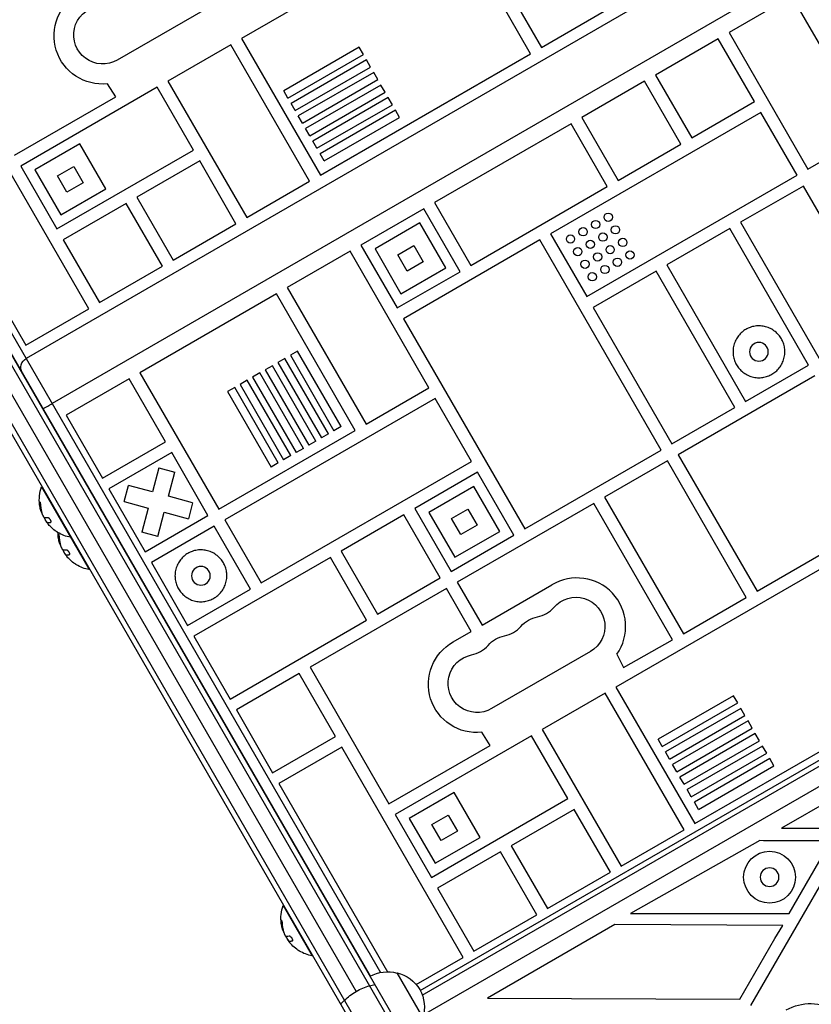
# Model space of a CAD drawing. Units: millimetres. Extents: x -3681 to 4673, y -4604 to 4534.
# Drawn here: x 1097 to 1479, y 124 to 599 of the extents above; entities that cross this region are included whole.
import ezdxf

# ---------------------------------------------------------------- set-up
doc = ezdxf.new("R2010")
doc.units = ezdxf.units.MM
doc.header["$LTSCALE"] = 20
doc.layers.add('2d', color=230, linetype='Continuous')

msp = doc.modelspace()

# ---------------------------------------------------------------- linework, layer by layer
at = {"layer": '2d'}
for p, q in [((722.38, 1074.4), (1291.64, 88.4)), ((725.37, 1074.21), (1292.98, 91.08)), ((1279.52, 81.4), (710.25, 1067.4)), ((1266.39, 137.63), (747.63, 1036.14)), ((751.52, 1039.41), (1271.16, 139.36)), ((1276.52, 81.58), (729.78, 1028.58)), ((1276.52, 81.58), (729.78, 1028.58)), ((773.89, 971.17), (1259.43, 130.2)), ((1632.89, 742.82), (1100.29, 435.32)), ((1645.44, 721.1), (1112.83, 413.6)), ((1305.52, 648.09), (1204.2, 589.59)), ((1343.52, 582.27), (1305.52, 648.09)), ((1331.22, 615.58), (1348.72, 585.27)), ((1469.54, 610), (1439.23, 592.5)), ((1507.54, 544.18), (1469.54, 610)), ((1191.86, 606.71), (1144.23, 579.21)), ((1348.72, 585.27), (1379.03, 602.77)), ((1204.2, 589.59), (1242.2, 523.77)), ((1434.04, 589.5), (1403.73, 572)), ((1451.54, 559.18), (1434.04, 589.5)), ((1439.23, 592.5), (1477.23, 526.68)), ((1199, 586.59), (1168.69, 569.09)), ((1237, 520.77), (1199, 586.59)), ((1260.89, 585.37), (1224.53, 564.38)), ((1262.89, 581.9), (1260.89, 585.37)), ((1226.53, 560.91), (1262.89, 581.9)), ((1264.39, 579.3), (1228.03, 558.31)), ((1242.2, 523.77), (1343.52, 582.27)), ((1266.39, 575.84), (1264.39, 579.3)), ((1230.03, 554.85), (1266.39, 575.84)), ((1267.89, 573.24), (1231.53, 552.25)), ((1233.53, 548.79), (1269.89, 569.78)), ((1269.89, 569.78), (1267.89, 573.24)), ((1403.73, 572), (1421.23, 541.68)), ((1163.49, 566.09), (1097.68, 528.09)), ((1143.5, 561.47), (1139.52, 567.77)), ((1180.99, 535.78), (1163.49, 566.09)), ((1168.69, 569.09), (1206.69, 503.27)), ((1271.39, 567.18), (1235.03, 546.19)), ((1273.39, 563.72), (1271.39, 567.18)), ((1398.53, 569), (1368.22, 551.5)), ((1416.03, 538.68), (1398.53, 569)), ((1130.48, 459.27), (1071.98, 560.6)), ((1094.68, 533.28), (1143.5, 561.47)), ((1226.53, 560.91), (1224.53, 564.38)), ((1237.03, 542.73), (1273.39, 563.72)), ((1274.89, 561.12), (1238.53, 540.13)), ((1276.89, 557.65), (1274.89, 561.12)), ((1230.03, 554.85), (1228.03, 558.31)), ((1240.53, 536.66), (1276.89, 557.65)), ((1421.23, 541.68), (1451.54, 559.18)), ((1233.53, 548.79), (1231.53, 552.25)), ((1278.39, 555.06), (1242.03, 534.06)), ((1244.03, 530.6), (1280.39, 551.59)), ((1280.39, 551.59), (1278.39, 555.06)), ((1454.54, 553.99), (1353.21, 495.49)), ((1368.22, 551.5), (1385.72, 521.18)), ((1472.04, 523.68), (1454.54, 553.99)), ((1237.03, 542.73), (1235.03, 546.19)), ((1363.02, 548.5), (1297.2, 510.5)), ((1380.52, 518.18), (1363.02, 548.5)), ((1041.67, 543.1), (1100.17, 441.77)), ((1477.23, 526.68), (1507.54, 544.18)), ((1126.16, 538.76), (1104.51, 526.26)), ((1138.66, 517.11), (1126.16, 538.76)), ((1240.53, 536.66), (1238.53, 540.13)), ((1385.72, 521.18), (1416.03, 538.68)), ((1115.18, 497.78), (1180.99, 535.78)), ((1244.03, 530.6), (1242.03, 534.06)), ((1097.68, 528.09), (1115.18, 497.78)), ((1115.43, 523.33), (1123.23, 527.83)), ((1123.23, 527.83), (1127.73, 520.04)), ((1183.99, 530.58), (1153.68, 513.08)), ((1201.49, 500.27), (1183.99, 530.58)), ((1104.51, 526.26), (1117.01, 504.61)), ((1119.93, 515.54), (1115.43, 523.33)), ((1370.71, 465.18), (1472.04, 523.68)), ((1127.73, 520.04), (1119.93, 515.54)), ((1206.69, 503.27), (1237, 520.77)), ((1314.7, 480.18), (1380.52, 518.18)), ((1475.04, 518.48), (1444.73, 500.98)), ((1533.54, 417.16), (1475.04, 518.48)), ((1117.01, 504.61), (1138.66, 517.11)), ((1153.68, 513.08), (1171.18, 482.77)), ((1148.49, 510.08), (1118.18, 492.58)), ((1165.99, 479.77), (1148.49, 510.08)), ((1297.2, 510.5), (1314.7, 480.18)), ((1292.01, 507.5), (1261.7, 490)), ((1309.51, 477.18), (1292.01, 507.5)), ((1171.18, 482.77), (1201.49, 500.27)), ((1290.18, 500.67), (1268.53, 488.17)), ((1302.68, 479.01), (1290.18, 500.67)), ((1444.73, 500.98), (1503.23, 399.66)), ((1353.21, 495.49), (1370.71, 465.18)), ((1439.53, 497.98), (1409.22, 480.48)), ((1477.53, 432.16), (1439.53, 497.98)), ((1118.18, 492.58), (1135.68, 462.27)), ((1261.7, 490), (1279.2, 459.68)), ((1279.46, 485.24), (1287.25, 489.74)), ((1348.02, 492.49), (1282.2, 454.49)), ((1287.25, 489.74), (1291.75, 481.94)), ((1406.52, 391.16), (1348.02, 492.49)), ((1256.5, 487), (1226.19, 469.5)), ((1294.5, 421.18), (1256.5, 487)), ((1268.53, 488.17), (1281.03, 466.51)), ((1283.96, 477.44), (1279.46, 485.24)), ((1135.68, 462.27), (1165.99, 479.77)), ((1291.75, 481.94), (1283.96, 477.44)), ((1409.22, 480.48), (1447.22, 414.66)), ((1279.2, 459.68), (1309.51, 477.18)), ((1281.03, 466.51), (1302.68, 479.01)), ((1404.02, 477.48), (1373.71, 459.98)), ((1442.02, 411.66), (1404.02, 477.48)), ((1220.99, 466.5), (1155.18, 428.5)), ((1258.99, 400.68), (1220.99, 466.5)), ((1226.19, 469.5), (1264.19, 403.68)), ((1100.17, 441.77), (1130.48, 459.27)), ((1373.71, 459.98), (1411.71, 394.16)), ((1282.2, 454.49), (1340.7, 353.16)), ((1231.17, 438.87), (1227.71, 436.87)), ((1227.71, 436.87), (1248.7, 400.51)), ((1252.16, 402.51), (1231.17, 438.87)), ((1225.11, 435.37), (1221.65, 433.37)), ((1221.65, 433.37), (1242.64, 397.01)), ((1246.1, 399.01), (1225.11, 435.37)), ((1447.22, 414.66), (1477.53, 432.16)), ((1097.79, 430.85), (1097.27, 430.55)), ((1155.18, 428.5), (1193.18, 362.68)), ((1212.99, 428.37), (1209.52, 426.37)), ((1233.98, 392.01), (1212.99, 428.37)), ((1219.05, 431.87), (1215.58, 429.87)), ((1215.58, 429.87), (1236.58, 393.51)), ((1240.04, 395.51), (1219.05, 431.87)), ((1149.98, 425.5), (1119.67, 408)), ((1167.48, 395.18), (1149.98, 425.5)), ((1206.92, 424.87), (1203.46, 422.87)), ((1203.46, 422.87), (1224.45, 386.51)), ((1227.92, 388.51), (1206.92, 424.87)), ((1209.52, 426.37), (1230.51, 390.01)), ((1290.3, 130.67), (1801.73, 425.94)), ((1291.33, 128.37), (1803.2, 423.9)), ((1480.53, 426.97), (1414.71, 388.97)), ((1200.86, 421.37), (1197.4, 419.37)), ((1197.4, 419.37), (1218.39, 383.01)), ((1221.85, 385.01), (1200.86, 421.37)), ((1264.19, 403.68), (1294.5, 421.18)), ((1811.11, 418.64), (1291.93, 118.89)), ((1297.5, 415.98), (1196.18, 357.48)), ((1315, 385.67), (1297.5, 415.98)), ((1411.71, 394.16), (1442.02, 411.66)), ((1119.67, 408), (1137.17, 377.68)), ((1193.18, 362.68), (1258.99, 400.68)), ((1246.1, 399.01), (1242.64, 397.01)), ((1252.16, 402.51), (1248.7, 400.51)), ((1137.17, 377.68), (1167.48, 395.18)), ((1240.04, 395.51), (1236.58, 393.51)), ((1170.48, 389.99), (1140.17, 372.49)), ((1187.98, 359.68), (1170.48, 389.99)), ((1233.98, 392.01), (1230.51, 390.01)), ((1340.7, 353.16), (1406.52, 391.16)), ((1213.68, 327.17), (1315, 385.67)), ((1221.85, 385.01), (1218.39, 383.01)), ((1227.92, 388.51), (1224.45, 386.51)), ((1409.52, 385.97), (1379.2, 368.47)), ((1447.51, 320.15), (1409.52, 385.97)), ((1414.71, 388.97), (1452.71, 323.15)), ((1164.36, 382.59), (1161.25, 370.98)), ((1164.36, 382.59), (1172.08, 380.52)), ((1168.97, 368.91), (1172.08, 380.52)), ((1318, 380.47), (1287.69, 362.97)), ((1335.5, 350.16), (1318, 380.47)), ((1107.97, 373.53), (1107.75, 373.4)), ((1107.75, 373.4), (1130.75, 333.56)), ((1140.17, 372.49), (1157.67, 342.18)), ((1147.56, 366.37), (1149.63, 374.09)), ((1161.25, 370.98), (1149.63, 374.09)), ((1316.17, 373.64), (1294.52, 361.14)), ((1328.67, 351.99), (1316.17, 373.64)), ((1106.91, 365.44), (1107.08, 365.54)), ((1147.56, 366.37), (1159.18, 363.25)), ((1180.58, 365.8), (1168.97, 368.91)), ((1180.58, 365.8), (1178.51, 358.07)), ((1379.2, 368.47), (1417.2, 302.65)), ((1107.47, 361.86), (1107.64, 361.96)), ((1107.5, 361.73), (1107.68, 361.83)), ((1159.18, 363.25), (1156.06, 351.64)), ((1163.79, 349.57), (1166.9, 361.18)), ((1166.9, 361.18), (1178.51, 358.07)), ((1287.69, 362.97), (1305.19, 332.66)), ((1294.52, 361.14), (1307.02, 339.49)), ((1305.45, 358.22), (1313.24, 362.72)), ((1374.01, 365.47), (1308.19, 327.47)), ((1313.24, 362.72), (1317.74, 354.92)), ((1412.01, 299.65), (1374.01, 365.47)), ((1452.71, 323.15), (1518.53, 361.15)), ((1108.08, 360.51), (1108.09, 360.51)), ((1109.29, 358.04), (1109.33, 358.06)), ((1110.16, 356.51), (1110.29, 356.59)), ((1110.62, 356.17), (1110.79, 356.27)), ((1110.77, 356.19), (1110.94, 356.29)), ((1112.1, 356.32), (1112.25, 356.41)), ((1157.67, 342.18), (1187.98, 359.68)), ((1196.18, 357.48), (1213.68, 327.17)), ((1282.49, 359.97), (1252.18, 342.47)), ((1299.99, 329.66), (1282.49, 359.97)), ((1309.95, 350.42), (1305.45, 358.22)), ((1163.79, 349.57), (1156.06, 351.64)), ((1190.98, 354.48), (1160.67, 336.98)), ((1208.48, 324.17), (1190.98, 354.48)), ((1307.02, 339.49), (1328.67, 351.99)), ((1317.74, 354.92), (1309.95, 350.42)), ((1115.91, 349.85), (1116.08, 349.95)), ((1121.97, 349.28), (1121.75, 349.15)), ((1305.19, 332.66), (1335.5, 350.16)), ((1116.47, 346.27), (1116.64, 346.37)), ((1116.5, 346.14), (1116.68, 346.24)), ((1117.08, 344.92), (1117.09, 344.93)), ((1118.29, 342.45), (1118.33, 342.47)), ((1252.18, 342.47), (1269.68, 312.16)), ((1119.16, 340.93), (1119.29, 341)), ((1119.62, 340.58), (1119.79, 340.68)), ((1119.77, 340.6), (1119.94, 340.7)), ((1121.1, 340.73), (1121.25, 340.82)), ((1246.99, 339.47), (1181.17, 301.47)), ((1264.49, 309.16), (1246.99, 339.47)), ((1130.97, 333.69), (1130.75, 333.56)), ((1160.67, 336.98), (1178.17, 306.67)), ((1486.02, 335.45), (1384.7, 276.95)), ((1269.68, 312.16), (1299.99, 329.66)), ((1178.17, 306.67), (1208.48, 324.17)), ((1302.99, 324.47), (1237.18, 286.47)), ((1314.95, 303.76), (1302.99, 324.47)), ((1308.19, 327.47), (1320.15, 306.76)), ((1320.15, 306.76), (1353.82, 326.2)), ((1417.2, 302.65), (1447.51, 320.15)), ((1198.67, 271.16), (1264.49, 309.16)), ((1181.17, 301.47), (1198.67, 271.16)), ((1306.19, 298.7), (1314.95, 303.76)), ((1388.4, 286.3), (1412.01, 299.65)), ((1372.36, 294.08), (1324.73, 266.58)), ((1385.16, 292.74), (1388.4, 286.3)), ((1237.18, 286.47), (1275.18, 220.65)), ((1231.98, 283.47), (1201.67, 265.97)), ((1249.48, 253.16), (1231.98, 283.47)), ((1384.7, 276.95), (1422.7, 211.14)), ((1379.5, 273.95), (1349.19, 256.45)), ((1417.5, 208.14), (1379.5, 273.95)), ((1441.39, 272.73), (1405.03, 251.74)), ((1443.39, 269.27), (1441.39, 272.73)), ((1201.67, 265.97), (1219.17, 235.66)), ((1407.03, 248.28), (1443.39, 269.27)), ((1444.89, 266.67), (1408.53, 245.68)), ((1422.7, 211.14), (1524.02, 269.64)), ((1446.89, 263.21), (1444.89, 266.67)), ((1410.53, 242.21), (1446.89, 263.21)), ((1349.19, 256.45), (1387.19, 190.64)), ((1448.39, 260.61), (1412.03, 239.62)), ((1414.03, 236.15), (1450.39, 257.14)), ((1450.39, 257.14), (1448.39, 260.61)), ((1552.45, 259.66), (1464.5, 208.88)), ((1219.17, 235.66), (1249.48, 253.16)), ((1343.99, 253.45), (1278.18, 215.45)), ((1324, 248.84), (1320.02, 255.13)), ((1361.49, 223.14), (1343.99, 253.45)), ((1407.03, 248.28), (1405.03, 251.74)), ((1451.89, 254.55), (1415.53, 233.55)), ((1453.89, 251.08), (1451.89, 254.55)), ((1252.48, 247.96), (1222.17, 230.46)), ((1310.98, 146.64), (1252.48, 247.96)), ((1275.18, 220.65), (1324, 248.84)), ((1417.53, 230.09), (1453.89, 251.08)), ((1455.39, 248.48), (1419.03, 227.49)), ((1457.39, 245.02), (1455.39, 248.48)), ((1410.53, 242.21), (1408.53, 245.68)), ((1421.03, 224.03), (1457.39, 245.02)), ((1458.89, 242.42), (1422.53, 221.43)), ((1460.89, 238.96), (1458.89, 242.42)), ((1414.03, 236.15), (1412.03, 239.62)), ((1424.53, 217.97), (1460.89, 238.96)), ((1417.53, 230.09), (1415.53, 233.55)), ((1222.17, 230.46), (1274.57, 139.69)), ((1306.66, 226.12), (1285.01, 213.62)), ((1295.68, 185.14), (1361.49, 223.14)), ((1319.16, 204.47), (1306.66, 226.12)), ((1421.03, 224.03), (1419.03, 227.49)), ((1424.53, 217.97), (1422.53, 221.43)), ((1278.18, 215.45), (1295.68, 185.14)), ((1285.01, 213.62), (1297.51, 191.97)), ((1295.93, 210.7), (1303.73, 215.2)), ((1303.73, 215.2), (1308.23, 207.4)), ((1364.49, 217.95), (1334.18, 200.45)), ((1381.99, 187.64), (1364.49, 217.95)), ((1300.43, 202.9), (1295.93, 210.7)), ((1464.5, 208.88), (1584.49, 208.88)), ((1297.51, 191.97), (1319.16, 204.47)), ((1308.23, 207.4), (1300.43, 202.9)), ((1387.19, 190.64), (1417.5, 208.14)), ((1334.18, 200.45), (1351.68, 170.14)), ((1454.08, 202.93), (1391.68, 167.73)), ((1493.65, 199.7), (1449.58, 123.37)), ((1455.78, 202.76), (1454.08, 202.93)), ((1488.49, 202.76), (1455.78, 202.76)), ((1468.26, 167.73), (1488.49, 202.76)), ((1328.99, 197.45), (1298.68, 179.95)), ((1346.49, 167.14), (1328.99, 197.45)), ((1351.68, 170.14), (1381.99, 187.64)), ((1298.68, 179.95), (1316.18, 149.64)), ((1224.47, 171.74), (1224.25, 171.62)), ((1224.25, 171.62), (1238.25, 147.37)), ((1316.18, 149.64), (1346.49, 167.14)), ((1391.68, 167.73), (1468.26, 167.73)), ((1223.41, 163.65), (1223.58, 163.75)), ((1384.21, 162.5), (1322.77, 127.03)), ((1465.12, 161.99), (1384.21, 162.5)), ((1461.35, 155.76), (1465.12, 161.99)), ((1223.97, 160.07), (1224.14, 160.17)), ((1224, 159.95), (1224.18, 160.05)), ((1224.58, 158.72), (1224.59, 158.73)), ((1225.79, 156.25), (1225.83, 156.28)), ((1226.66, 154.73), (1226.79, 154.8)), ((1227.12, 154.38), (1227.29, 154.48)), ((1227.27, 154.4), (1227.44, 154.5)), ((1228.6, 154.53), (1228.75, 154.62)), ((1444.47, 126.52), (1461.35, 155.76)), ((1238.47, 147.5), (1238.25, 147.37)), ((1288.33, 133.56), (1310.98, 146.64)), ((1279.07, 139.18), (1291.57, 117.53)), ((1322.77, 127.03), (1444.47, 126.52))]:
    msp.add_line(p, q, dxfattribs=at)
for centre, radius in [((1380.96, 503.43), 2), ((1368.84, 496.43), 2), ((1374.9, 499.93), 2), ((1384.46, 497.36), 2), ((1362.77, 492.93), 2), ((1378.4, 493.86), 2), ((1372.34, 490.36), 2), ((1381.9, 487.8), 2), ((1387.96, 491.3), 2), ((1366.27, 486.86), 2), ((1375.84, 484.3), 2), ((1391.46, 485.24), 2), ((1369.77, 480.8), 2), ((1379.34, 478.24), 2), ((1385.4, 481.74), 2), ((1373.27, 474.74), 2), ((1458.75, 185.29), 12.5)]:
    msp.add_circle(centre, radius, dxfattribs=at)
at = {"layer": '2d', "extrusion": (0, 0, -1)}
for centre in [(-1453.62, 438.57), (-1184.57, 330.58), (-1458.75, 185.29)]:
    msp.add_circle(centre, 4.5, dxfattribs=at)
for centre, radius, start, end in [((-1137.09, 590.98), 23.34, 264.0398, 60.7363), ((-1137.23, 591.34), 14, 240, 79.1099), ((-1102.79, 430.99), 5, 330, 60), ((-1124.99, 367.19), 18.33, 352.4796, 19.8095), ((-1124.99, 367.19), 18.33, 341.9086, 345.5406), ((-1125.16, 367.29), 18.33, 340.1246, 341.8754), ((-1125.16, 367.29), 18.33, 322.5958, 332.2961), ((-1124.99, 367.19), 18.29, 305.556, 315.7555), ((-1124.99, 367.19), 18.33, 280.1905, 300.9905), ((-1133.99, 351.6), 18.33, 352.4796, 359.4116), ((-1133.99, 351.6), 18.33, 341.9086, 345.5406), ((-1134.16, 351.7), 18.33, 340.1246, 341.8754), ((-1134.16, 351.7), 18.33, 322.5958, 332.2961), ((-1133.99, 351.6), 18.29, 305.556, 315.7555), ((-1133.99, 351.6), 18.33, 280.1905, 300.9905), ((-1365.36, 306.2), 14, 40.8901, 240), ((-1349.48, 297.04), 14, 40.8901, 79.1099), ((-1333.61, 287.87), 14, 40.8901, 79.1099), ((-1317.59, 278.34), 23.34, 264.0398, 60.7363), ((-1317.73, 278.7), 14, 240, 79.1099), ((-1241.49, 165.41), 18.33, 352.4796, 19.8095), ((-1241.49, 165.41), 18.33, 341.9086, 345.5406), ((-1241.66, 165.51), 18.33, 340.1246, 341.8754), ((-1241.66, 165.51), 18.33, 322.5958, 332.2961), ((-1241.49, 165.41), 18.29, 305.556, 315.7555), ((-1241.49, 165.41), 18.33, 280.1905, 300.9905), ((-1274.51, 122.69), 17, 60.6414, 105.8135), ((-1275.34, 122.59), 17, 102.6679, 197.3321), ((-1478.27, 101.23), 23.11, 60.2659, 247.8168)]:
    msp.add_arc(centre, radius, start, end, dxfattribs=at)
at = {"layer": '2d'}
for centre, radius, start, end in [((1124.99, 367.19), 18.27, 215.7528, 219.848), ((1133.99, 351.6), 18.27, 215.7528, 219.848), ((1365.91, 306.11), 23.44, 325.2204, 121.0464), ((1344.19, 324.53), 14, 280.8901, 319.1099), ((1328.32, 315.37), 14, 280.8901, 319.1099), ((1312.44, 306.2), 14, 280.8901, 319.1099), ((1241.49, 165.41), 18.27, 215.7528, 219.848)]:
    msp.add_arc(centre, radius, start, end, dxfattribs=at)
at = {"layer": '2d', "extrusion": (0, 0, -1)}
for centre, major_axis, ratio, start_param, end_param in [((1124.56, 367.94), (15.85, 9.15), 0.156437, 2.717358, 2.939254), ((1133.56, 352.35), (15.85, 9.15), 0.156437, 2.717358, 2.939254), ((1241.06, 166.15), (15.85, 9.15), 0.156437, 2.717358, 2.939254), ((1263.06, 123.9), (12.99, 7.5), 0.484614, 4.712389, 5.197907), ((1263.06, 123.9), (12.99, 7.5), 0.484614, -1.085278, -0.884943), ((1263.06, 123.9), (12.99, 7.5), 0.484614, 4.226871, 4.712389), ((1263.06, 123.9), (12.99, 7.5), 0.484614, 4.026536, 4.226871)]:
    msp.add_ellipse(centre, major_axis=major_axis, ratio=ratio, start_param=start_param, end_param=end_param, dxfattribs=at)
at = {"layer": '2d'}
for points, knots in [([(1459.87, 427.74), (1470.7, 433.99), (1464.45, 444.82), (1458.2, 455.64), (1447.37, 449.39)], [39.269908, 39.269908, 39.269908, 58.904862, 58.904862, 78.539816, 78.539816, 78.539816]), ([(1447.37, 449.39), (1436.55, 443.14), (1442.8, 432.32), (1449.05, 421.49), (1459.87, 427.74)], [0, 0, 0, 19.634954, 19.634954, 39.269908, 39.269908, 39.269908]), ([(1190.82, 319.75), (1201.65, 326), (1195.4, 336.83), (1189.15, 347.65), (1178.32, 341.4)], [39.269908, 39.269908, 39.269908, 58.904862, 58.904862, 78.539816, 78.539816, 78.539816]), ([(1178.32, 341.4), (1167.5, 335.15), (1173.75, 324.33), (1180, 313.5), (1190.82, 319.75)], [0, 0, 0, 19.634954, 19.634954, 39.269908, 39.269908, 39.269908])]:
    msp.add_rational_spline(points, [1, 0.707106781187, 1, 0.707106781187, 1], degree=2, knots=knots, dxfattribs=at)
for points, knots in [([(1108.5, 411.1), (1108.5, 411.1), (1108.53, 411.12), (1108.64, 411.18), (1108.72, 411.23), (1108.94, 411.35), (1109.07, 411.43), (1109.39, 411.61), (1109.57, 411.72), (1109.97, 411.95), (1110.19, 412.07), (1110.67, 412.35), (1110.91, 412.49), (1111.31, 412.72), (1111.44, 412.79), (1111.71, 412.95), (1111.85, 413.03), (1112.27, 413.27), (1112.55, 413.43), (1112.83, 413.6)], [-0.000225916, -0.000225916, -0.000225916, -0.000225916, 0.00076048, 0.00076048, 0.001746876, 0.001746876, 0.002733271, 0.002733271, 0.003719667, 0.003719667, 0.004706063, 0.004706063, 0.005692459, 0.005692459, 0.006185656, 0.006185656, 0.006678854, 0.006678854, 0.00766525, 0.00766525, 0.00766525, 0.00766525]), ([(1107.4, 364.53), (1107.39, 364.67), (1107.38, 364.81), (1107.37, 364.96), (1107.35, 365.11), (1107.33, 365.26), (1107.31, 365.4), (1107.29, 365.54), (1107.26, 365.67), (1107.23, 365.78), (1107.21, 365.88), (1107.18, 365.97), (1107.15, 366.03), (1107.12, 366.09), (1107.1, 366.14), (1107.07, 366.16), (1107.05, 366.18), (1107.03, 366.18), (1107.01, 366.17), (1106.99, 366.15), (1106.97, 366.12), (1106.96, 366.07), (1106.94, 366.02), (1106.93, 365.95), (1106.92, 365.86), (1106.91, 365.77), (1106.91, 365.66), (1106.91, 365.54), (1106.91, 365.51), (1106.91, 365.47), (1106.91, 365.44)], [0, 0, 0, 0, 0.123267, 0.123267, 0.123267, 0.246944, 0.246944, 0.246944, 0.364412, 0.364412, 0.364412, 0.469764, 0.469764, 0.469764, 0.565076, 0.565076, 0.565076, 0.656937, 0.656937, 0.656937, 0.751946, 0.751946, 0.751946, 0.854928, 0.854928, 0.854928, 0.968152, 0.968152, 0.968152, 1, 1, 1, 1]), ([(1107.11, 366.11), (1107.1, 366.05), (1107.09, 365.99), (1107.08, 365.8), (1107.08, 365.68), (1107.08, 365.54)], [0.7897257, 0.7897257, 0.7897257, 0.7897257, 0.875, 0.875, 1, 1, 1, 1]), ([(1107.08, 365.54), (1107.09, 365.38), (1107.1, 365.22), (1107.11, 364.99), (1107.12, 364.88), (1107.13, 364.75), (1107.14, 364.7), (1107.14, 364.66), (1107.14, 364.64), (1107.15, 364.55), (1107.16, 364.43), (1107.18, 364.3), (1107.18, 364.25), (1107.19, 364.21), (1107.19, 364.19), (1107.2, 364.09), (1107.22, 363.98), (1107.24, 363.85), (1107.24, 363.79), (1107.25, 363.76), (1107.25, 363.74), (1107.27, 363.64), (1107.29, 363.53), (1107.31, 363.4), (1107.32, 363.35), (1107.33, 363.31), (1107.33, 363.29), (1107.35, 363.2), (1107.37, 363.08), (1107.4, 362.96), (1107.41, 362.9), (1107.41, 362.87), (1107.42, 362.85), (1107.44, 362.75), (1107.47, 362.64), (1107.5, 362.51), (1107.51, 362.46), (1107.52, 362.43), (1107.52, 362.41), (1107.56, 362.24), (1107.6, 362.09), (1107.64, 361.96)], [0, 0, 0, 0, 0.125, 0.125, 0.1875, 0.21875, 0.234375, 0.234375, 0.25, 0.25, 0.3125, 0.34375, 0.359375, 0.359375, 0.375, 0.375, 0.4375, 0.46875, 0.484375, 0.484375, 0.5, 0.5, 0.5625, 0.59375, 0.609375, 0.609375, 0.625, 0.625, 0.6875, 0.71875, 0.734375, 0.734375, 0.75, 0.75, 0.8125, 0.84375, 0.859375, 0.859375, 0.875, 0.875, 1, 1, 1, 1]), ([(1107.25, 362.61), (1107.18, 362.88), (1107.1, 363.2), (1106.95, 363.97), (1106.87, 364.43), (1106.82, 364.79)], [0.5328229, 0.5328229, 0.5328229, 0.5328229, 0.625, 0.625, 0.7484404, 0.7484404, 0.7484404, 0.7484404]), ([(1107.47, 361.86), (1107.48, 361.83), (1107.49, 361.8), (1107.49, 361.78), (1107.5, 361.76), (1107.5, 361.74), (1107.5, 361.73)], [0, 0, 0, 0, 0.541586, 0.541586, 0.541586, 1, 1, 1, 1]), ([(1107.68, 361.83), (1107.69, 361.77), (1107.71, 361.72), (1107.73, 361.64), (1107.74, 361.61), (1107.75, 361.59)], [0, 0, 0, 0, 0.125, 0.125, 0.1803451, 0.1803451, 0.1803451, 0.1803451]), ([(1108.75, 359.03), (1108.7, 359.1), (1108.65, 359.19), (1108.6, 359.28), (1108.55, 359.38), (1108.49, 359.48), (1108.44, 359.59), (1108.39, 359.7), (1108.35, 359.81), (1108.3, 359.91), (1108.27, 359.99), (1108.24, 360.06), (1108.22, 360.13)], [0, 0, 0, 0, 0.26951, 0.26951, 0.26951, 0.539189, 0.539189, 0.539189, 0.809594, 0.809594, 0.809594, 1, 1, 1, 1]), ([(1111.11, 355.31), (1111.02, 355.41), (1110.94, 355.52), (1110.86, 355.61), (1110.79, 355.71), (1110.73, 355.8), (1110.69, 355.88), (1110.64, 355.95), (1110.61, 356.01), (1110.59, 356.06), (1110.58, 356.1), (1110.58, 356.13), (1110.59, 356.14)], [0, 0, 0, 0, 0.2593, 0.2593, 0.2593, 0.519012, 0.519012, 0.519012, 0.774897, 0.774897, 0.774897, 1, 1, 1, 1]), ([(1112.1, 356.32), (1112.17, 356.33), (1112.23, 356.37), (1112.28, 356.44), (1112.32, 356.5), (1112.34, 356.59), (1112.34, 356.7), (1112.34, 356.8), (1112.32, 356.92), (1112.28, 357.05), (1112.25, 357.17), (1112.19, 357.3), (1112.12, 357.43), (1112.06, 357.54), (1111.98, 357.66), (1111.9, 357.78), (1111.82, 357.89), (1111.73, 357.99), (1111.64, 358.08), (1111.54, 358.18), (1111.45, 358.27), (1111.35, 358.34), (1111.25, 358.41), (1111.15, 358.47), (1111.05, 358.51), (1110.95, 358.56), (1110.86, 358.58), (1110.77, 358.58), (1110.75, 358.58), (1110.72, 358.58), (1110.7, 358.57)], [0, 0, 0, 0, 0.120796, 0.120796, 0.120796, 0.242046, 0.242046, 0.242046, 0.356333, 0.356333, 0.356333, 0.459168, 0.459168, 0.459168, 0.553739, 0.553739, 0.553739, 0.646543, 0.646543, 0.646543, 0.743592, 0.743592, 0.743592, 0.848997, 0.848997, 0.848997, 0.964083, 0.964083, 0.964083, 1, 1, 1, 1]), ([(1110.79, 356.27), (1110.8, 356.27), (1110.8, 356.27), (1110.81, 356.28), (1110.82, 356.28), (1110.84, 356.28), (1110.84, 356.28), (1110.86, 356.29), (1110.87, 356.29), (1110.9, 356.29), (1110.92, 356.29), (1110.94, 356.29)], [0.2788711, 0.2788711, 0.2788711, 0.2788711, 0.375, 0.375, 0.5, 0.5, 0.625, 0.625, 0.75, 0.75, 1, 1, 1, 1]), ([(1110.94, 356.29), (1110.96, 356.29), (1110.99, 356.28), (1111.03, 356.28), (1111.05, 356.28), (1111.06, 356.28), (1111.06, 356.28), (1111.09, 356.28), (1111.12, 356.28), (1111.17, 356.28), (1111.18, 356.28), (1111.2, 356.28), (1111.2, 356.28), (1111.23, 356.28), (1111.27, 356.28), (1111.31, 356.28), (1111.33, 356.28), (1111.35, 356.28), (1111.35, 356.28), (1111.39, 356.29), (1111.42, 356.29), (1111.47, 356.29), (1111.49, 356.3), (1111.51, 356.3), (1111.52, 356.3), (1111.55, 356.3), (1111.59, 356.3), (1111.64, 356.31), (1111.66, 356.31), (1111.68, 356.32), (1111.69, 356.32), (1111.72, 356.32), (1111.77, 356.33), (1111.82, 356.33), (1111.84, 356.34), (1111.86, 356.34), (1111.87, 356.34), (1111.99, 356.36), (1112.12, 356.38), (1112.26, 356.41)], [0, 0, 0, 0, 0.0625, 0.09375, 0.109375, 0.109375, 0.125, 0.125, 0.1875, 0.21875, 0.234375, 0.234375, 0.25, 0.25, 0.3125, 0.34375, 0.359375, 0.359375, 0.375, 0.375, 0.4375, 0.46875, 0.484375, 0.484375, 0.5, 0.5, 0.5625, 0.59375, 0.609375, 0.609375, 0.625, 0.625, 0.6875, 0.71875, 0.734375, 0.734375, 0.75, 0.75, 0.993955, 0.993955, 0.993955, 0.993955]), ([(1115.56, 351.48), (1115.55, 351.48), (1115.55, 351.49), (1115.54, 351.49), (1115.51, 351.51), (1115.47, 351.54), (1115.41, 351.57), (1115.35, 351.61), (1115.28, 351.67), (1115.19, 351.73), (1115.1, 351.79), (1114.99, 351.87), (1114.88, 351.94), (1114.76, 352.03), (1114.62, 352.13), (1114.49, 352.22), (1114.44, 352.25), (1114.4, 352.28), (1114.36, 352.31)], [0.5241338, 0.5241338, 0.5241338, 0.5241338, 0.5580846, 0.5580846, 0.5580846, 0.6504961, 0.6504961, 0.6504961, 0.7464287, 0.7464287, 0.7464287, 0.8503051, 0.8503051, 0.8503051, 0.9639127, 0.9639127, 0.9639127, 1, 1, 1, 1]), ([(1116.25, 347.03), (1116.18, 347.29), (1116.1, 347.61), (1115.95, 348.38), (1115.87, 348.84), (1115.82, 349.2)], [0.5328229, 0.5328229, 0.5328229, 0.5328229, 0.625, 0.625, 0.7484404, 0.7484404, 0.7484404, 0.7484404]), ([(1116.4, 348.94), (1116.39, 349.08), (1116.38, 349.22), (1116.37, 349.37), (1116.35, 349.52), (1116.33, 349.67), (1116.31, 349.81), (1116.29, 349.95), (1116.26, 350.08), (1116.23, 350.19), (1116.21, 350.29), (1116.18, 350.38), (1116.15, 350.45), (1116.12, 350.51), (1116.1, 350.55), (1116.07, 350.57), (1116.05, 350.59), (1116.03, 350.6), (1116.01, 350.58), (1115.99, 350.57), (1115.97, 350.53), (1115.96, 350.48), (1115.94, 350.43), (1115.93, 350.36), (1115.92, 350.27), (1115.91, 350.18), (1115.91, 350.07), (1115.91, 349.95), (1115.91, 349.92), (1115.91, 349.89), (1115.91, 349.85)], [0, 0, 0, 0, 0.123267, 0.123267, 0.123267, 0.246944, 0.246944, 0.246944, 0.364412, 0.364412, 0.364412, 0.469764, 0.469764, 0.469764, 0.565076, 0.565076, 0.565076, 0.656937, 0.656937, 0.656937, 0.751946, 0.751946, 0.751946, 0.854928, 0.854928, 0.854928, 0.968152, 0.968152, 0.968152, 1, 1, 1, 1]), ([(1116.11, 350.52), (1116.1, 350.46), (1116.09, 350.4), (1116.08, 350.22), (1116.08, 350.09), (1116.08, 349.95)], [0.7897257, 0.7897257, 0.7897257, 0.7897257, 0.875, 0.875, 1, 1, 1, 1]), ([(1116.08, 349.95), (1116.09, 349.79), (1116.1, 349.63), (1116.11, 349.4), (1116.12, 349.29), (1116.13, 349.16), (1116.14, 349.11), (1116.14, 349.07), (1116.14, 349.06), (1116.15, 348.96), (1116.16, 348.84), (1116.18, 348.71), (1116.18, 348.66), (1116.19, 348.62), (1116.19, 348.6), (1116.2, 348.51), (1116.22, 348.39), (1116.24, 348.26), (1116.24, 348.21), (1116.25, 348.17), (1116.25, 348.15), (1116.27, 348.06), (1116.29, 347.94), (1116.31, 347.81), (1116.32, 347.76), (1116.33, 347.72), (1116.33, 347.71), (1116.35, 347.61), (1116.37, 347.49), (1116.4, 347.37), (1116.41, 347.31), (1116.41, 347.28), (1116.42, 347.26), (1116.44, 347.17), (1116.47, 347.05), (1116.5, 346.93), (1116.51, 346.87), (1116.52, 346.84), (1116.52, 346.82), (1116.56, 346.65), (1116.6, 346.5), (1116.64, 346.37)], [0, 0, 0, 0, 0.125, 0.125, 0.1875, 0.21875, 0.234375, 0.234375, 0.25, 0.25, 0.3125, 0.34375, 0.359375, 0.359375, 0.375, 0.375, 0.4375, 0.46875, 0.484375, 0.484375, 0.5, 0.5, 0.5625, 0.59375, 0.609375, 0.609375, 0.625, 0.625, 0.6875, 0.71875, 0.734375, 0.734375, 0.75, 0.75, 0.8125, 0.84375, 0.859375, 0.859375, 0.875, 0.875, 1, 1, 1, 1]), ([(1116.47, 346.27), (1116.48, 346.24), (1116.49, 346.21), (1116.49, 346.19), (1116.5, 346.17), (1116.5, 346.15), (1116.5, 346.14)], [0, 0, 0, 0, 0.541586, 0.541586, 0.541586, 1, 1, 1, 1]), ([(1116.68, 346.24), (1116.69, 346.18), (1116.71, 346.13), (1116.73, 346.05), (1116.74, 346.02), (1116.75, 346)], [0, 0, 0, 0, 0.125, 0.125, 0.1803451, 0.1803451, 0.1803451, 0.1803451]), ([(1117.75, 343.44), (1117.7, 343.51), (1117.65, 343.6), (1117.6, 343.69), (1117.55, 343.79), (1117.49, 343.89), (1117.44, 344), (1117.39, 344.11), (1117.35, 344.22), (1117.3, 344.33), (1117.27, 344.4), (1117.24, 344.48), (1117.22, 344.55)], [0, 0, 0, 0, 0.26951, 0.26951, 0.26951, 0.539189, 0.539189, 0.539189, 0.809594, 0.809594, 0.809594, 1, 1, 1, 1]), ([(1121.1, 340.73), (1121.17, 340.74), (1121.23, 340.78), (1121.28, 340.85), (1121.32, 340.91), (1121.34, 341), (1121.34, 341.11), (1121.34, 341.21), (1121.32, 341.33), (1121.28, 341.46), (1121.25, 341.58), (1121.19, 341.71), (1121.12, 341.84), (1121.06, 341.96), (1120.98, 342.08), (1120.9, 342.19), (1120.82, 342.3), (1120.73, 342.4), (1120.64, 342.49), (1120.54, 342.59), (1120.45, 342.68), (1120.35, 342.75), (1120.25, 342.82), (1120.15, 342.88), (1120.05, 342.92), (1119.95, 342.97), (1119.86, 342.99), (1119.77, 342.99), (1119.75, 342.99), (1119.72, 342.99), (1119.7, 342.99)], [0, 0, 0, 0, 0.120796, 0.120796, 0.120796, 0.242046, 0.242046, 0.242046, 0.356333, 0.356333, 0.356333, 0.459168, 0.459168, 0.459168, 0.553739, 0.553739, 0.553739, 0.646543, 0.646543, 0.646543, 0.743592, 0.743592, 0.743592, 0.848997, 0.848997, 0.848997, 0.964083, 0.964083, 0.964083, 1, 1, 1, 1]), ([(1120.11, 339.72), (1120.02, 339.82), (1119.94, 339.93), (1119.86, 340.03), (1119.79, 340.12), (1119.73, 340.21), (1119.69, 340.29), (1119.64, 340.36), (1119.61, 340.42), (1119.59, 340.47), (1119.58, 340.51), (1119.58, 340.54), (1119.59, 340.55)], [0, 0, 0, 0, 0.2593, 0.2593, 0.2593, 0.519012, 0.519012, 0.519012, 0.774897, 0.774897, 0.774897, 1, 1, 1, 1]), ([(1119.79, 340.68), (1119.8, 340.68), (1119.8, 340.68), (1119.81, 340.69), (1119.82, 340.69), (1119.84, 340.69), (1119.84, 340.7), (1119.86, 340.7), (1119.87, 340.7), (1119.9, 340.7), (1119.92, 340.7), (1119.94, 340.7)], [0.2788711, 0.2788711, 0.2788711, 0.2788711, 0.375, 0.375, 0.5, 0.5, 0.625, 0.625, 0.75, 0.75, 1, 1, 1, 1]), ([(1119.94, 340.7), (1119.96, 340.7), (1119.99, 340.69), (1120.03, 340.69), (1120.05, 340.69), (1120.06, 340.69), (1120.06, 340.69), (1120.09, 340.69), (1120.12, 340.69), (1120.17, 340.69), (1120.18, 340.69), (1120.2, 340.69), (1120.2, 340.69), (1120.23, 340.69), (1120.27, 340.69), (1120.31, 340.69), (1120.33, 340.7), (1120.35, 340.7), (1120.35, 340.7), (1120.39, 340.7), (1120.42, 340.7), (1120.47, 340.71), (1120.49, 340.71), (1120.51, 340.71), (1120.52, 340.71), (1120.55, 340.71), (1120.59, 340.72), (1120.64, 340.72), (1120.66, 340.73), (1120.68, 340.73), (1120.69, 340.73), (1120.72, 340.73), (1120.77, 340.74), (1120.82, 340.75), (1120.84, 340.75), (1120.86, 340.75), (1120.87, 340.75), (1120.99, 340.77), (1121.12, 340.8), (1121.26, 340.82)], [0, 0, 0, 0, 0.0625, 0.09375, 0.109375, 0.109375, 0.125, 0.125, 0.1875, 0.21875, 0.234375, 0.234375, 0.25, 0.25, 0.3125, 0.34375, 0.359375, 0.359375, 0.375, 0.375, 0.4375, 0.46875, 0.484375, 0.484375, 0.5, 0.5, 0.5625, 0.59375, 0.609375, 0.609375, 0.625, 0.625, 0.6875, 0.71875, 0.734375, 0.734375, 0.75, 0.75, 0.993955, 0.993955, 0.993955, 0.993955]), ([(1124.56, 335.89), (1124.55, 335.89), (1124.55, 335.9), (1124.54, 335.9), (1124.51, 335.92), (1124.47, 335.95), (1124.41, 335.99), (1124.35, 336.03), (1124.28, 336.08), (1124.19, 336.14), (1124.1, 336.2), (1123.99, 336.28), (1123.88, 336.36), (1123.76, 336.44), (1123.62, 336.54), (1123.49, 336.63), (1123.44, 336.66), (1123.4, 336.69), (1123.36, 336.72)], [0.5241338, 0.5241338, 0.5241338, 0.5241338, 0.5580846, 0.5580846, 0.5580846, 0.6504961, 0.6504961, 0.6504961, 0.7464287, 0.7464287, 0.7464287, 0.8503051, 0.8503051, 0.8503051, 0.9639127, 0.9639127, 0.9639127, 1, 1, 1, 1]), ([(1223.75, 160.83), (1223.68, 161.09), (1223.6, 161.41), (1223.45, 162.19), (1223.37, 162.64), (1223.32, 163.01)], [0.5328229, 0.5328229, 0.5328229, 0.5328229, 0.625, 0.625, 0.7484404, 0.7484404, 0.7484404, 0.7484404]), ([(1223.9, 162.75), (1223.89, 162.88), (1223.88, 163.03), (1223.87, 163.18), (1223.85, 163.32), (1223.83, 163.48), (1223.81, 163.62), (1223.79, 163.75), (1223.76, 163.88), (1223.73, 164), (1223.71, 164.1), (1223.68, 164.18), (1223.65, 164.25), (1223.62, 164.31), (1223.6, 164.35), (1223.57, 164.37), (1223.55, 164.4), (1223.53, 164.4), (1223.51, 164.39), (1223.49, 164.37), (1223.47, 164.34), (1223.46, 164.29), (1223.44, 164.24), (1223.43, 164.16), (1223.42, 164.08), (1223.41, 163.99), (1223.41, 163.88), (1223.41, 163.76), (1223.41, 163.72), (1223.41, 163.69), (1223.41, 163.65)], [0, 0, 0, 0, 0.123267, 0.123267, 0.123267, 0.246944, 0.246944, 0.246944, 0.364412, 0.364412, 0.364412, 0.469764, 0.469764, 0.469764, 0.565076, 0.565076, 0.565076, 0.656937, 0.656937, 0.656937, 0.751946, 0.751946, 0.751946, 0.854928, 0.854928, 0.854928, 0.968152, 0.968152, 0.968152, 1, 1, 1, 1]), ([(1223.61, 164.32), (1223.6, 164.27), (1223.59, 164.2), (1223.58, 164.02), (1223.58, 163.89), (1223.58, 163.75)], [0.7897257, 0.7897257, 0.7897257, 0.7897257, 0.875, 0.875, 1, 1, 1, 1]), ([(1223.58, 163.75), (1223.59, 163.59), (1223.6, 163.43), (1223.61, 163.21), (1223.62, 163.09), (1223.63, 162.97), (1223.64, 162.91), (1223.64, 162.88), (1223.64, 162.86), (1223.65, 162.76), (1223.66, 162.65), (1223.68, 162.52), (1223.68, 162.46), (1223.69, 162.42), (1223.69, 162.41), (1223.7, 162.31), (1223.72, 162.19), (1223.74, 162.06), (1223.74, 162.01), (1223.75, 161.97), (1223.75, 161.96), (1223.77, 161.86), (1223.79, 161.75), (1223.81, 161.62), (1223.82, 161.56), (1223.83, 161.53), (1223.83, 161.51), (1223.85, 161.41), (1223.87, 161.3), (1223.9, 161.17), (1223.91, 161.12), (1223.91, 161.08), (1223.92, 161.07), (1223.94, 160.97), (1223.97, 160.86), (1224, 160.73), (1224.01, 160.68), (1224.02, 160.64), (1224.02, 160.63), (1224.06, 160.45), (1224.1, 160.31), (1224.14, 160.17)], [0, 0, 0, 0, 0.125, 0.125, 0.1875, 0.21875, 0.234375, 0.234375, 0.25, 0.25, 0.3125, 0.34375, 0.359375, 0.359375, 0.375, 0.375, 0.4375, 0.46875, 0.484375, 0.484375, 0.5, 0.5, 0.5625, 0.59375, 0.609375, 0.609375, 0.625, 0.625, 0.6875, 0.71875, 0.734375, 0.734375, 0.75, 0.75, 0.8125, 0.84375, 0.859375, 0.859375, 0.875, 0.875, 1, 1, 1, 1]), ([(1223.97, 160.07), (1223.98, 160.04), (1223.99, 160.02), (1223.99, 159.99), (1224, 159.97), (1224, 159.96), (1224, 159.95)], [0, 0, 0, 0, 0.541586, 0.541586, 0.541586, 1, 1, 1, 1]), ([(1224.18, 160.05), (1224.19, 159.99), (1224.21, 159.93), (1224.23, 159.85), (1224.24, 159.83), (1224.25, 159.8)], [0, 0, 0, 0, 0.125, 0.125, 0.1803451, 0.1803451, 0.1803451, 0.1803451]), ([(1225.25, 157.24), (1225.2, 157.31), (1225.15, 157.4), (1225.1, 157.5), (1225.05, 157.59), (1224.99, 157.7), (1224.94, 157.8), (1224.89, 157.91), (1224.85, 158.02), (1224.8, 158.13), (1224.77, 158.21), (1224.74, 158.28), (1224.72, 158.35)], [0, 0, 0, 0, 0.26951, 0.26951, 0.26951, 0.539189, 0.539189, 0.539189, 0.809594, 0.809594, 0.809594, 1, 1, 1, 1]), ([(1228.6, 154.53), (1228.67, 154.55), (1228.73, 154.59), (1228.78, 154.65), (1228.82, 154.72), (1228.84, 154.81), (1228.84, 154.91), (1228.84, 155.02), (1228.82, 155.14), (1228.78, 155.27), (1228.75, 155.39), (1228.69, 155.52), (1228.62, 155.64), (1228.56, 155.76), (1228.48, 155.88), (1228.4, 155.99), (1228.32, 156.1), (1228.23, 156.21), (1228.14, 156.3), (1228.04, 156.4), (1227.95, 156.48), (1227.85, 156.55), (1227.75, 156.63), (1227.65, 156.69), (1227.55, 156.73), (1227.45, 156.77), (1227.36, 156.8), (1227.27, 156.8), (1227.25, 156.8), (1227.22, 156.79), (1227.2, 156.79)], [0, 0, 0, 0, 0.120796, 0.120796, 0.120796, 0.242046, 0.242046, 0.242046, 0.356333, 0.356333, 0.356333, 0.459168, 0.459168, 0.459168, 0.553739, 0.553739, 0.553739, 0.646543, 0.646543, 0.646543, 0.743592, 0.743592, 0.743592, 0.848997, 0.848997, 0.848997, 0.964083, 0.964083, 0.964083, 1, 1, 1, 1]), ([(1227.61, 153.52), (1227.52, 153.63), (1227.44, 153.73), (1227.36, 153.83), (1227.29, 153.93), (1227.23, 154.02), (1227.19, 154.09), (1227.14, 154.17), (1227.11, 154.23), (1227.09, 154.27), (1227.08, 154.31), (1227.08, 154.34), (1227.09, 154.36)], [0, 0, 0, 0, 0.2593, 0.2593, 0.2593, 0.519012, 0.519012, 0.519012, 0.774897, 0.774897, 0.774897, 1, 1, 1, 1]), ([(1227.29, 154.48), (1227.3, 154.49), (1227.3, 154.49), (1227.31, 154.49), (1227.32, 154.5), (1227.34, 154.5), (1227.34, 154.5), (1227.36, 154.5), (1227.37, 154.5), (1227.4, 154.51), (1227.42, 154.51), (1227.44, 154.5)], [0.2788711, 0.2788711, 0.2788711, 0.2788711, 0.375, 0.375, 0.5, 0.5, 0.625, 0.625, 0.75, 0.75, 1, 1, 1, 1]), ([(1227.44, 154.5), (1227.46, 154.5), (1227.49, 154.5), (1227.53, 154.5), (1227.55, 154.5), (1227.56, 154.5), (1227.56, 154.5), (1227.59, 154.5), (1227.62, 154.49), (1227.67, 154.49), (1227.68, 154.49), (1227.7, 154.5), (1227.7, 154.5), (1227.73, 154.5), (1227.77, 154.5), (1227.81, 154.5), (1227.83, 154.5), (1227.85, 154.5), (1227.85, 154.5), (1227.89, 154.5), (1227.92, 154.51), (1227.97, 154.51), (1227.99, 154.51), (1228.01, 154.51), (1228.02, 154.51), (1228.05, 154.52), (1228.09, 154.52), (1228.14, 154.53), (1228.16, 154.53), (1228.18, 154.53), (1228.19, 154.53), (1228.22, 154.54), (1228.27, 154.54), (1228.32, 154.55), (1228.34, 154.55), (1228.36, 154.56), (1228.37, 154.56), (1228.49, 154.58), (1228.62, 154.6), (1228.76, 154.63)], [0, 0, 0, 0, 0.0625, 0.09375, 0.109375, 0.109375, 0.125, 0.125, 0.1875, 0.21875, 0.234375, 0.234375, 0.25, 0.25, 0.3125, 0.34375, 0.359375, 0.359375, 0.375, 0.375, 0.4375, 0.46875, 0.484375, 0.484375, 0.5, 0.5, 0.5625, 0.59375, 0.609375, 0.609375, 0.625, 0.625, 0.6875, 0.71875, 0.734375, 0.734375, 0.75, 0.75, 0.993955, 0.993955, 0.993955, 0.993955]), ([(1232.06, 149.7), (1232.05, 149.7), (1232.05, 149.7), (1232.04, 149.71), (1232.01, 149.72), (1231.97, 149.75), (1231.91, 149.79), (1231.85, 149.83), (1231.78, 149.88), (1231.69, 149.94), (1231.6, 150.01), (1231.49, 150.08), (1231.38, 150.16), (1231.26, 150.25), (1231.12, 150.34), (1230.99, 150.44), (1230.94, 150.47), (1230.9, 150.5), (1230.86, 150.53)], [0.5241338, 0.5241338, 0.5241338, 0.5241338, 0.5580846, 0.5580846, 0.5580846, 0.6504961, 0.6504961, 0.6504961, 0.7464287, 0.7464287, 0.7464287, 0.8503051, 0.8503051, 0.8503051, 0.9639127, 0.9639127, 0.9639127, 1, 1, 1, 1])]:
    msp.add_open_spline(points, degree=3, knots=knots, dxfattribs=at)
for points in [[(1106.91, 365.44), (1106.95, 364.21), (1107.14, 363.01), (1107.47, 361.86)], [(1108.22, 360.13), (1107.73, 361.54), (1107.45, 363.01), (1107.4, 364.53)], [(1107.5, 361.73), (1107.62, 361.28), (1107.81, 360.87), (1108.08, 360.51)], [(1107.64, 361.96), (1107.66, 361.9), (1107.67, 361.86), (1107.68, 361.83)], [(1108.08, 360.51), (1108.09, 360.49), (1108.1, 360.48), (1108.1, 360.48)], [(1109.32, 358.47), (1109.18, 358.49), (1108.98, 358.68), (1108.75, 359.03)], [(1109.21, 358.27), (1109.22, 358.22), (1109.24, 358.16), (1109.26, 358.11)], [(1109.26, 358.11), (1109.27, 358.08), (1109.28, 358.06), (1109.29, 358.04)], [(1109.29, 358.04), (1109.43, 357.65), (1109.76, 357.07), (1110.16, 356.51)], [(1110.59, 356.14), (1110.62, 356.18), (1110.68, 356.19), (1110.77, 356.19)], [(1110.77, 356.19), (1111.1, 356.16), (1111.54, 356.2), (1112.1, 356.32)], [(1111.89, 354.43), (1111.61, 354.72), (1111.35, 355.01), (1111.11, 355.31)], [(1115.91, 349.85), (1115.95, 348.63), (1116.14, 347.42), (1116.47, 346.27)], [(1117.22, 344.55), (1116.73, 345.95), (1116.45, 347.43), (1116.4, 348.94)], [(1116.5, 346.14), (1116.62, 345.69), (1116.81, 345.28), (1117.08, 344.92)], [(1116.64, 346.37), (1116.66, 346.31), (1116.67, 346.27), (1116.68, 346.24)], [(1117.08, 344.92), (1117.09, 344.9), (1117.1, 344.89), (1117.1, 344.89)], [(1118.32, 342.88), (1118.18, 342.9), (1117.98, 343.09), (1117.75, 343.44)], [(1118.21, 342.68), (1118.22, 342.63), (1118.24, 342.58), (1118.26, 342.52)], [(1118.26, 342.52), (1118.27, 342.5), (1118.28, 342.47), (1118.29, 342.45)], [(1118.29, 342.45), (1118.43, 342.07), (1118.76, 341.49), (1119.16, 340.93)], [(1119.59, 340.55), (1119.62, 340.59), (1119.68, 340.61), (1119.77, 340.6)], [(1119.77, 340.6), (1120.1, 340.57), (1120.54, 340.61), (1121.1, 340.73)], [(1120.89, 338.84), (1120.61, 339.13), (1120.35, 339.42), (1120.11, 339.72)], [(1223.41, 163.65), (1223.45, 162.43), (1223.64, 161.23), (1223.97, 160.07)], [(1224.72, 158.35), (1224.23, 159.75), (1223.95, 161.23), (1223.9, 162.75)], [(1224, 159.95), (1224.12, 159.5), (1224.31, 159.09), (1224.58, 158.72)], [(1224.14, 160.17), (1224.16, 160.12), (1224.17, 160.07), (1224.18, 160.05)], [(1224.58, 158.72), (1224.59, 158.71), (1224.6, 158.7), (1224.6, 158.69)], [(1225.82, 156.69), (1225.68, 156.71), (1225.48, 156.9), (1225.25, 157.24)], [(1225.71, 156.49), (1225.72, 156.44), (1225.74, 156.38), (1225.76, 156.32)], [(1225.76, 156.32), (1225.77, 156.3), (1225.78, 156.28), (1225.79, 156.25)], [(1225.79, 156.25), (1225.93, 155.87), (1226.26, 155.29), (1226.66, 154.73)], [(1227.09, 154.36), (1227.12, 154.4), (1227.18, 154.41), (1227.27, 154.4)], [(1227.27, 154.4), (1227.6, 154.37), (1228.04, 154.42), (1228.6, 154.53)], [(1228.39, 152.65), (1228.11, 152.93), (1227.85, 153.22), (1227.61, 153.52)]]:
    msp.add_open_spline(points, degree=3, dxfattribs=at)

doc.saveas('drawing.dxf')
